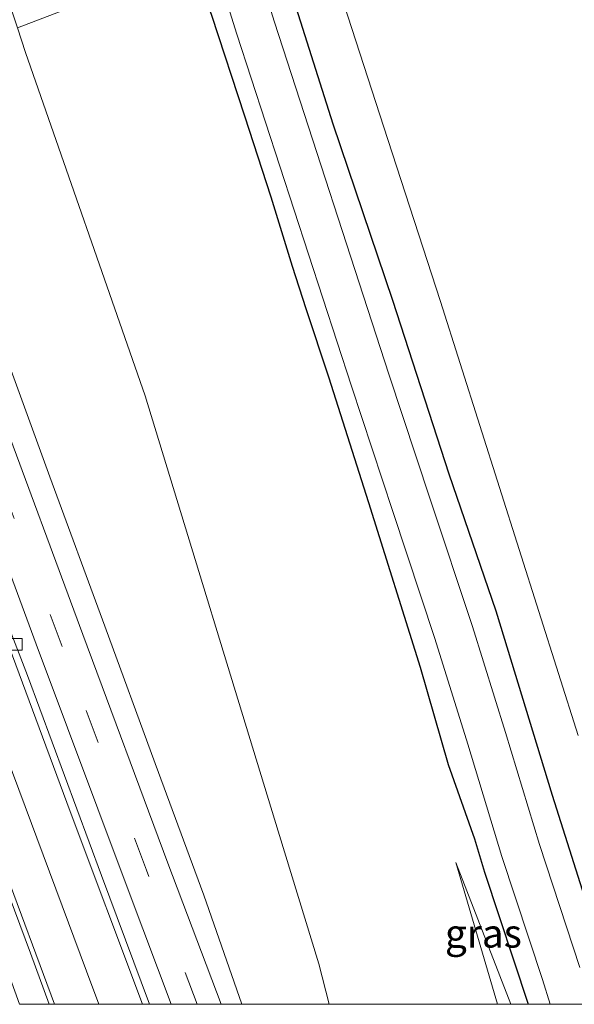
# Model space of a CAD drawing. Units: metres. Extents: x 201631 to 210008, y 468748 to 475003.
# Drawn here: x 202771 to 202819, y 468750 to 468837 of the extents above; entities that cross this region are included whole.
import ezdxf
from ezdxf.enums import TextEntityAlignment as Align

# ---------------------------------------------------------------- set-up
doc = ezdxf.new("R2010")
doc.units = ezdxf.units.M
doc.linetypes.add('VW-3-9_STREEP', pattern=[12, 3, -9])
doc.layers.get('0').update_dxf_attribs({"lineweight": 25})
for name, color, linetype, lineweight in [('B-ME-GR-BOMENSTRUIKEN-GV-B6', 93, 'Continuous', 18), ('B-ME-GW-KRUINLIJN-L-B1', 93, 'Continuous', 18), ('B-ME-GW-TEENLIJN-L-B1', 93, 'Continuous', 18), ('B-ME-IE-GRASLAND-GV-B6', 93, 'Continuous', 18), ('B-ME-OG-WATER-GV-B6', 153, 'Continuous', 18), ('B-ME-VH-VERH_SOORT-BITUMEN-GV-B6', 8, 'IE-TERREINAFSCHEIDING-NATUURLIJK-HOUTWAL', 18), ('B-ME-VV-KOLK-S-B1', 8, 'Continuous', 18), ('B-ME-VW-MARKERING-39STREEP-015-L-B1', 255, 'VW-3-9_STREEP', 18), ('B-ME-VW-MARKERING-STREEP-015-L-B1', 7, 'Continuous', 18)]:
    doc.layers.add(name, color=color, linetype=linetype, lineweight=lineweight)
doc.layers.add('B-ME-GW-INSTEEKWATERGANG-L-B1', color=10, linetype='Continuous')
doc.styles.add('NLCS-ISO', font='NLCS-ISO.TTF')
doc.linetypes.add('IE-TERREINAFSCHEIDING-NATUURLIJK-HOUTWAL', pattern='A,7,-1.5,[67,NLCS.SHX,S=0.75,R=45,X=0,Y=0],-1.5,7,-1.5,[70,NLCS.SHX,S=0.75,R=0,X=0,Y=0],-1.5', length=20)

# ---------------------------------------------------------------- blocks, each defined once
blk = doc.blocks.new('kolk')
blk.add_lwpolyline([(-0.5, -0.5), (0.5, -0.5), (0.5, 0.5), (-0.5, 0.5)], close=True)

msp = doc.modelspace()

# ---------------------------------------------------------------- linework, layer by layer
at = {"layer": 'B-ME-GR-BOMENSTRUIKEN-GV-B6'}
for points in [[(202819.678, 468773.616, 6.41), (202807.567, 468811.738, 6.41), (202802.955, 468825.967, 6.389), (202790.623, 468864.018, 6.333), (202782.39, 468889.108, 6.283), (202781.093, 468900.549, 6.32), (202782.41, 468912.921, 6.337), (202788.389, 468920.927, 6.433), (202790.954, 468932.638, 6.37), (202795.289, 468940.544, 6.287), (202802.294, 468947.678, 6.21), (202813.803, 468956.205, 6.07), (202828.247, 468962.375, 6.123)], [(202819.678, 468773.616, 6.41), (202807.567, 468811.738, 6.41), (202802.955, 468825.967, 6.389), (202790.623, 468864.018, 6.333), (202782.39, 468889.108, 6.283), (202781.093, 468900.549, 6.32), (202782.41, 468912.921, 6.337), (202788.389, 468920.927, 6.433), (202790.954, 468932.638, 6.37), (202795.289, 468940.544, 6.287), (202802.294, 468947.678, 6.21), (202813.803, 468956.205, 6.07), (202828.247, 468962.375, 6.123)], [(202734.781, 468934.66, 6.8), (202747.614, 468942.406, 6.55), (202758.853, 468945.512, 6.277), (202769.864, 468925.655, 6.053), (202767.561, 468914.294, 6.053), (202767.1, 468900.44, 5.883), (202768.906, 468886.221, 5.907), (202772.128, 468872.279, 5.84), (202779.933, 468845.137, 5.823), (202778.698, 468838.973, 5.827), (202770.387, 468835.776, 6.087), (202760.77, 468864.52, 6.103), (202758.788, 468870.443, 6.32), (202746.121, 468905.351, 6.567), (202737.873, 468927.727, 6.747), (202734.781, 468934.66, 6.8)]]:
    msp.add_polyline3d(points, dxfattribs=at)
at = {"layer": 'B-ME-GW-INSTEEKWATERGANG-L-B1'}
for points in [[(202832.727, 468966.404, 5.924), (202815.13, 468959.4, 5.993), (202808.969, 468955.741, 6.005), (202801.41, 468949.551, 6.106), (202794.153, 468942.51, 6.161), (202790.103, 468937.899, 5.999), (202785.146, 468930.154, 6.125), (202782.257, 468923.723, 6.178), (202780.546, 468918.604, 6.124), (202778.82, 468909.678, 6.157), (202778.005, 468901.799, 5.99), (202777.926, 468894.882, 5.81), (202778.842, 468889.46, 5.911), (202780.317, 468884.476, 5.935), (202783.445, 468874.124, 6.089), (202788.611, 468857.849, 6.014), (202793.532, 468841.798, 6.001), (202798.115, 468827.369, 5.932), (202803.348, 468811.868, 6.092), (202808.294, 468796.608, 6.292), (202812.438, 468784.569, 6.293), (202817.388, 468768.377, 6.239), (202821.893, 468754.144, 6.232)], [(202832.727, 468966.404, 5.924), (202815.13, 468959.4, 5.993), (202808.969, 468955.741, 6.005), (202801.41, 468949.551, 6.106), (202794.153, 468942.51, 6.161), (202790.103, 468937.899, 5.999), (202785.146, 468930.154, 6.125), (202782.257, 468923.723, 6.178), (202780.546, 468918.604, 6.124), (202778.82, 468909.678, 6.157), (202778.005, 468901.799, 5.99), (202777.926, 468894.882, 5.81), (202778.842, 468889.46, 5.911), (202780.317, 468884.476, 5.935), (202783.445, 468874.124, 6.089), (202788.611, 468857.849, 6.014), (202793.532, 468841.798, 6.001), (202798.115, 468827.369, 5.932), (202803.348, 468811.868, 6.092), (202808.294, 468796.608, 6.292), (202812.438, 468784.569, 6.293), (202817.388, 468768.377, 6.239), (202821.893, 468754.144, 6.232)], [(202774.973, 468925.48, 5.981), (202772.229, 468916.398, 5.947), (202771.142, 468909.34, 5.822), (202770.596, 468903.011, 5.807), (202771.359, 468894.165, 5.747), (202772.903, 468885.565, 5.716), (202774.898, 468876.661, 5.758), (202778.701, 468864.563, 5.824), (202782.687, 468851.324, 5.794), (202784.772, 468844.12, 5.732), (202787.457, 468836.918, 5.81), (202790.347, 468828.061, 5.821), (202792.671, 468820.938, 5.839), (202794.545, 468814.847, 5.767), (202795.75, 468811.121, 5.74), (202797.729, 468805.12, 5.837), (202801.242, 468794.075, 5.753), (202805.772, 468779.614, 5.788), (202808.235, 468771.063, 5.843), (202810.548, 468764.543, 5.848), (202811.435, 468761.608, 5.933), (202815.2728, 468750, 5.9999)], [(202774.973, 468925.48, 5.981), (202772.229, 468916.398, 5.947), (202771.142, 468909.34, 5.822), (202770.596, 468903.011, 5.807), (202771.359, 468894.165, 5.747), (202772.903, 468885.565, 5.716), (202774.898, 468876.661, 5.758), (202778.701, 468864.563, 5.824), (202782.687, 468851.324, 5.794), (202784.772, 468844.12, 5.732), (202787.457, 468836.918, 5.81), (202790.347, 468828.061, 5.821), (202792.671, 468820.938, 5.839), (202794.545, 468814.847, 5.767), (202795.75, 468811.121, 5.74), (202797.729, 468805.12, 5.837), (202801.242, 468794.075, 5.753), (202805.772, 468779.614, 5.788), (202808.235, 468771.063, 5.843), (202810.548, 468764.543, 5.848), (202811.435, 468761.608, 5.933), (202815.2728, 468750, 5.9999)]]:
    msp.add_polyline3d(points, dxfattribs=at)
at = {"layer": 'B-ME-GW-KRUINLIJN-L-B1'}
msp.add_line((202812.5757, 468750, 6.2186), (202808.915, 468762.458, 6.025), dxfattribs=at)
msp.add_line((202812.5757, 468750, 6.2186), (202808.915, 468762.458, 6.025), dxfattribs=at)
msp.add_polyline3d([(202790.126, 468750, 9.44), (202786.776, 468759.582, 9.71), (202782.488, 468771.155, 9.921), (202778.079, 468783.231, 10.178), (202773.237, 468796.337, 10.472), (202768.287, 468809.875, 10.743), (202764.14, 468820.458, 10.901), (202761.384, 468827.534, 11.184), (202758.338, 468835.586, 11.342), (202753.976, 468847.691, 11.598), (202748.522, 468862.554, 11.882), (202742.833, 468877.561, 12.063), (202737.626, 468891.909, 12.392), (202733.204, 468903.379, 12.636), (202729.628, 468912.641, 12.836), (202726.004, 468922.549, 13.086), (202724.412, 468927.182, 13.101)], dxfattribs=at)
msp.add_polyline3d([(202790.126, 468750, 9.44), (202786.776, 468759.582, 9.71), (202782.488, 468771.155, 9.921), (202778.079, 468783.231, 10.178), (202773.237, 468796.337, 10.472), (202768.287, 468809.875, 10.743), (202764.14, 468820.458, 10.901), (202761.384, 468827.534, 11.184), (202758.338, 468835.586, 11.342), (202753.976, 468847.691, 11.598), (202748.522, 468862.554, 11.882), (202742.833, 468877.561, 12.063), (202737.626, 468891.909, 12.392), (202733.204, 468903.379, 12.636), (202729.628, 468912.641, 12.836), (202726.004, 468922.549, 13.086), (202724.412, 468927.182, 13.101)], dxfattribs=at)
at = {"layer": 'B-ME-GW-TEENLIJN-L-B1'}
msp.add_line((202808.915, 468762.458, 6.025), (202813.7652, 468750, 6.0154), dxfattribs=at)
msp.add_line((202808.915, 468762.458, 6.025), (202813.7652, 468750, 6.0154), dxfattribs=at)
msp.add_polyline3d([(202797.781, 468750, 6.526), (202796.872, 468753.549, 6.41), (202793.308, 468765.198, 6.31), (202781.606, 468803.447, 5.98), (202771.106, 468833.628, 6.19), (202770.387, 468835.776, 6.087)], dxfattribs=at)
msp.add_polyline3d([(202797.781, 468750, 6.526), (202796.872, 468753.549, 6.41), (202793.308, 468765.198, 6.31), (202781.606, 468803.447, 5.98), (202771.106, 468833.628, 6.19), (202770.387, 468835.776, 6.087)], dxfattribs=at)
at = {"layer": 'B-ME-IE-GRASLAND-GV-B6'}
for points in [[(202797.781, 468750, 6.526), (202796.872, 468753.549, 6.41), (202793.308, 468765.198, 6.31), (202781.606, 468803.447, 5.98), (202771.106, 468833.628, 6.19), (202770.387, 468835.776, 6.087), (202778.698, 468838.973, 5.827), (202779.933, 468845.137, 5.823), (202772.128, 468872.279, 5.84), (202768.906, 468886.221, 5.907), (202767.1, 468900.44, 5.883), (202767.561, 468914.294, 6.053), (202769.864, 468925.655, 6.053), (202758.853, 468945.512, 6.277), (202747.614, 468942.406, 6.55), (202734.781, 468934.66, 6.8), (202730.296, 468938.784, 6.84), (202723.581, 468940.511, 7.07), (202717.963, 468940.806, 6.883), (202715.082, 468948.474, 7.223), (202718.897, 468949.759, 7.372), (202746.962, 468960.321, 7.356), (202768.426, 468968.465, 7.356), (202799.761, 468980.122, 7.312)], [(202797.781, 468750, 6.526), (202796.872, 468753.549, 6.41), (202793.308, 468765.198, 6.31), (202781.606, 468803.447, 5.98), (202771.106, 468833.628, 6.19), (202770.387, 468835.776, 6.087), (202778.698, 468838.973, 5.827), (202779.933, 468845.137, 5.823), (202772.128, 468872.279, 5.84), (202768.906, 468886.221, 5.907), (202767.1, 468900.44, 5.883), (202767.561, 468914.294, 6.053), (202769.864, 468925.655, 6.053), (202758.853, 468945.512, 6.277), (202747.614, 468942.406, 6.55), (202734.781, 468934.66, 6.8), (202730.296, 468938.784, 6.84), (202723.581, 468940.511, 7.07), (202717.963, 468940.806, 6.883), (202715.082, 468948.474, 7.223), (202718.897, 468949.759, 7.372), (202746.962, 468960.321, 7.356), (202768.426, 468968.465, 7.356), (202799.761, 468980.122, 7.312)], [(202821.893, 468754.144, 6.232), (202817.388, 468768.377, 6.239), (202812.438, 468784.569, 6.293), (202808.294, 468796.608, 6.292), (202803.348, 468811.868, 6.092), (202798.115, 468827.369, 5.932), (202793.532, 468841.798, 6.001), (202788.611, 468857.849, 6.014), (202783.445, 468874.124, 6.089), (202780.317, 468884.476, 5.935), (202778.842, 468889.46, 5.911), (202777.926, 468894.882, 5.81), (202778.005, 468901.799, 5.99), (202778.82, 468909.678, 6.157), (202780.546, 468918.604, 6.124), (202782.257, 468923.723, 6.178), (202785.146, 468930.154, 6.125), (202790.103, 468937.899, 5.999), (202794.153, 468942.51, 6.161), (202801.41, 468949.551, 6.106), (202808.969, 468955.741, 6.005), (202815.13, 468959.4, 5.993), (202832.727, 468966.404, 5.924)], [(202832.727, 468966.404, 5.924), (202815.13, 468959.4, 5.993), (202808.969, 468955.741, 6.005), (202801.41, 468949.551, 6.106), (202794.153, 468942.51, 6.161), (202790.103, 468937.899, 5.999), (202785.146, 468930.154, 6.125), (202782.257, 468923.723, 6.178), (202780.546, 468918.604, 6.124), (202778.82, 468909.678, 6.157), (202778.005, 468901.799, 5.99), (202777.926, 468894.882, 5.81), (202778.842, 468889.46, 5.911), (202780.317, 468884.476, 5.935), (202783.445, 468874.124, 6.089), (202788.611, 468857.849, 6.014), (202793.532, 468841.798, 6.001), (202798.115, 468827.369, 5.932), (202803.348, 468811.868, 6.092), (202808.294, 468796.608, 6.292), (202812.438, 468784.569, 6.293), (202817.388, 468768.377, 6.239), (202821.893, 468754.144, 6.232)], [(202821.893, 468754.144, 6.232), (202817.388, 468768.377, 6.239), (202812.438, 468784.569, 6.293), (202808.294, 468796.608, 6.292), (202803.348, 468811.868, 6.092), (202798.115, 468827.369, 5.932), (202793.532, 468841.798, 6.001), (202788.611, 468857.849, 6.014), (202783.445, 468874.124, 6.089), (202780.317, 468884.476, 5.935), (202778.842, 468889.46, 5.911), (202777.926, 468894.882, 5.81), (202778.005, 468901.799, 5.99), (202778.82, 468909.678, 6.157), (202780.546, 468918.604, 6.124), (202782.257, 468923.723, 6.178), (202785.146, 468930.154, 6.125), (202790.103, 468937.899, 5.999), (202794.153, 468942.51, 6.161), (202801.41, 468949.551, 6.106), (202808.969, 468955.741, 6.005), (202815.13, 468959.4, 5.993), (202832.727, 468966.404, 5.924)], [(202832.727, 468966.404, 5.924), (202815.13, 468959.4, 5.993), (202808.969, 468955.741, 6.005), (202801.41, 468949.551, 6.106), (202794.153, 468942.51, 6.161), (202790.103, 468937.899, 5.999), (202785.146, 468930.154, 6.125), (202782.257, 468923.723, 6.178), (202780.546, 468918.604, 6.124), (202778.82, 468909.678, 6.157), (202778.005, 468901.799, 5.99), (202777.926, 468894.882, 5.81), (202778.842, 468889.46, 5.911), (202780.317, 468884.476, 5.935), (202783.445, 468874.124, 6.089), (202788.611, 468857.849, 6.014), (202793.532, 468841.798, 6.001), (202798.115, 468827.369, 5.932), (202803.348, 468811.868, 6.092), (202808.294, 468796.608, 6.292), (202812.438, 468784.569, 6.293), (202817.388, 468768.377, 6.239), (202821.893, 468754.144, 6.232)], [(202828.247, 468962.375, 6.123), (202813.803, 468956.205, 6.07), (202802.294, 468947.678, 6.21), (202795.289, 468940.544, 6.287), (202790.954, 468932.638, 6.37), (202788.389, 468920.927, 6.433), (202782.41, 468912.921, 6.337), (202781.093, 468900.549, 6.32), (202782.39, 468889.108, 6.283), (202790.623, 468864.018, 6.333), (202802.955, 468825.967, 6.389), (202807.567, 468811.738, 6.41), (202819.678, 468773.616, 6.41)], [(202828.247, 468962.375, 6.123), (202813.803, 468956.205, 6.07), (202802.294, 468947.678, 6.21), (202795.289, 468940.544, 6.287), (202790.954, 468932.638, 6.37), (202788.389, 468920.927, 6.433), (202782.41, 468912.921, 6.337), (202781.093, 468900.549, 6.32), (202782.39, 468889.108, 6.283), (202790.623, 468864.018, 6.333), (202802.955, 468825.967, 6.389), (202807.567, 468811.738, 6.41), (202819.678, 468773.616, 6.41)], [(202736.717, 468913.995, 9.056), (202750.245, 468876.355, 8.597), (202760.77, 468864.52, 6.103), (202770.387, 468835.776, 6.087), (202771.106, 468833.628, 6.19), (202781.606, 468803.447, 5.98), (202793.308, 468765.198, 6.31), (202796.872, 468753.549, 6.41), (202797.781, 468750, 6.526), (202790.126, 468750, 9.44)], [(202736.717, 468913.995, 9.056), (202750.245, 468876.355, 8.597), (202760.77, 468864.52, 6.103), (202770.387, 468835.776, 6.087), (202771.106, 468833.628, 6.19), (202781.606, 468803.447, 5.98), (202793.308, 468765.198, 6.31), (202796.872, 468753.549, 6.41), (202797.781, 468750, 6.526), (202790.126, 468750, 9.44)], [(202724.111, 468909.266, 12.808), (202730.105, 468893.582, 12.542), (202735.858, 468878.194, 12.297), (202742.395, 468860.744, 11.996), (202748.005, 468845.826, 11.674), (202755.519, 468825.973, 11.226), (202763.91, 468803.586, 10.862), (202772.026, 468781.654, 10.365), (202780.222, 468759.824, 9.917), (202783.8991, 468750, 9.7105), (202782.0093, 468750, 9.8289)], [(202724.111, 468909.266, 12.808), (202730.105, 468893.582, 12.542), (202735.858, 468878.194, 12.297), (202742.395, 468860.744, 11.996), (202748.005, 468845.826, 11.674), (202755.519, 468825.973, 11.226), (202763.91, 468803.586, 10.862), (202772.026, 468781.654, 10.365), (202780.222, 468759.824, 9.917), (202783.8991, 468750, 9.7105), (202782.0093, 468750, 9.8289)], [(202790.126, 468750, 9.44), (202786.776, 468759.582, 9.71), (202782.488, 468771.155, 9.921), (202778.079, 468783.231, 10.178), (202773.237, 468796.337, 10.472), (202768.287, 468809.875, 10.743), (202764.14, 468820.458, 10.901), (202761.384, 468827.534, 11.184), (202758.338, 468835.586, 11.342), (202753.976, 468847.691, 11.598), (202748.522, 468862.554, 11.882), (202742.833, 468877.561, 12.063), (202737.626, 468891.909, 12.392), (202733.204, 468903.379, 12.636)], [(202733.204, 468903.379, 12.636), (202737.626, 468891.909, 12.392), (202742.833, 468877.561, 12.063), (202748.522, 468862.554, 11.882), (202753.976, 468847.691, 11.598), (202758.338, 468835.586, 11.342), (202761.384, 468827.534, 11.184), (202764.14, 468820.458, 10.901), (202768.287, 468809.875, 10.743), (202773.237, 468796.337, 10.472), (202778.079, 468783.231, 10.178), (202782.488, 468771.155, 9.921), (202786.776, 468759.582, 9.71), (202790.126, 468750, 9.44)], [(202790.126, 468750, 9.44), (202786.776, 468759.582, 9.71), (202782.488, 468771.155, 9.921), (202778.079, 468783.231, 10.178), (202773.237, 468796.337, 10.472), (202768.287, 468809.875, 10.743), (202764.14, 468820.458, 10.901), (202761.384, 468827.534, 11.184), (202758.338, 468835.586, 11.342), (202753.976, 468847.691, 11.598), (202748.522, 468862.554, 11.882), (202742.833, 468877.561, 12.063), (202737.626, 468891.909, 12.392), (202733.204, 468903.379, 12.636)], [(202733.204, 468903.379, 12.636), (202737.626, 468891.909, 12.392), (202742.833, 468877.561, 12.063), (202748.522, 468862.554, 11.882), (202753.976, 468847.691, 11.598), (202758.338, 468835.586, 11.342), (202761.384, 468827.534, 11.184), (202764.14, 468820.458, 10.901), (202768.287, 468809.875, 10.743), (202773.237, 468796.337, 10.472), (202778.079, 468783.231, 10.178), (202782.488, 468771.155, 9.921), (202786.776, 468759.582, 9.71), (202790.126, 468750, 9.44)], [(202770.596, 468903.011, 5.807), (202771.359, 468894.165, 5.747), (202772.903, 468885.565, 5.716), (202774.898, 468876.661, 5.758), (202778.701, 468864.563, 5.824), (202782.687, 468851.324, 5.794), (202784.772, 468844.12, 5.732), (202787.457, 468836.918, 5.81), (202790.347, 468828.061, 5.821), (202792.671, 468820.938, 5.839), (202794.545, 468814.847, 5.767), (202795.75, 468811.121, 5.74), (202797.729, 468805.12, 5.837), (202801.242, 468794.075, 5.753), (202805.772, 468779.614, 5.788), (202808.235, 468771.063, 5.843), (202810.548, 468764.543, 5.848), (202811.435, 468761.608, 5.933), (202815.2728, 468750, 5.9999), (202813.7652, 468750, 6.0154), (202808.915, 468762.458, 6.025), (202812.5757, 468750, 6.2186), (202797.781, 468750, 6.526)], [(202817.2175, 468750, 4.681), (202815.2728, 468750, 5.9999), (202811.435, 468761.608, 5.933), (202810.548, 468764.543, 5.848), (202808.235, 468771.063, 5.843), (202805.772, 468779.614, 5.788), (202801.242, 468794.075, 5.753), (202797.729, 468805.12, 5.837), (202795.75, 468811.121, 5.74), (202794.545, 468814.847, 5.767), (202792.671, 468820.938, 5.839), (202790.347, 468828.061, 5.821), (202787.457, 468836.918, 5.81), (202784.772, 468844.12, 5.732), (202782.687, 468851.324, 5.794), (202778.701, 468864.563, 5.824), (202774.898, 468876.661, 5.758), (202772.903, 468885.565, 5.716), (202771.359, 468894.165, 5.747), (202770.596, 468903.011, 5.807)], [(202817.2175, 468750, 4.681), (202815.2728, 468750, 5.9999), (202811.435, 468761.608, 5.933), (202810.548, 468764.543, 5.848), (202808.235, 468771.063, 5.843), (202805.772, 468779.614, 5.788), (202801.242, 468794.075, 5.753), (202797.729, 468805.12, 5.837), (202795.75, 468811.121, 5.74), (202794.545, 468814.847, 5.767), (202792.671, 468820.938, 5.839), (202790.347, 468828.061, 5.821), (202787.457, 468836.918, 5.81), (202784.772, 468844.12, 5.732), (202782.687, 468851.324, 5.794), (202778.701, 468864.563, 5.824), (202774.898, 468876.661, 5.758), (202772.903, 468885.565, 5.716), (202771.359, 468894.165, 5.747), (202770.596, 468903.011, 5.807)], [(202770.596, 468903.011, 5.807), (202771.359, 468894.165, 5.747), (202772.903, 468885.565, 5.716), (202774.898, 468876.661, 5.758), (202778.701, 468864.563, 5.824), (202782.687, 468851.324, 5.794), (202784.772, 468844.12, 5.732), (202787.457, 468836.918, 5.81), (202790.347, 468828.061, 5.821), (202792.671, 468820.938, 5.839), (202794.545, 468814.847, 5.767), (202795.75, 468811.121, 5.74), (202797.729, 468805.12, 5.837), (202801.242, 468794.075, 5.753), (202805.772, 468779.614, 5.788), (202808.235, 468771.063, 5.843), (202810.548, 468764.543, 5.848), (202811.435, 468761.608, 5.933), (202815.2728, 468750, 5.9999), (202813.7652, 468750, 6.0154), (202808.915, 468762.458, 6.025), (202812.5757, 468750, 6.2186), (202797.781, 468750, 6.526)], [(202782.0093, 468750, 9.8289), (202777.771, 468761.33, 10.071), (202771.262, 468778.894, 10.435), (202765.645, 468793.409, 10.764), (202757.577, 468815.207, 11.142), (202749.542, 468836.487, 11.569), (202741.416, 468858.282, 12.024), (202732.67, 468881.446, 12.528), (202724.971, 468902.305, 12.759)], [(202782.0093, 468750, 9.8289), (202777.771, 468761.33, 10.071), (202771.262, 468778.894, 10.435), (202765.645, 468793.409, 10.764), (202757.577, 468815.207, 11.142), (202749.542, 468836.487, 11.569), (202741.416, 468858.282, 12.024), (202732.67, 468881.446, 12.528), (202724.971, 468902.305, 12.759)], [(202773.1935, 468750, 9.9338), (202770.5828, 468750, 9.8464), (202768.206, 468756.539, 10.022), (202763.76, 468767.942, 10.26), (202758.332, 468782.255, 10.568), (202752.196, 468798.588, 10.883), (202746.88, 468813.337, 11.114), (202741.763, 468826.559, 11.429), (202736.235, 468841.464, 11.625), (202730.963, 468855.296, 12.01), (202724.715, 468872.582, 12.276), (202719.417, 468886.22, 12.528), (202714.265, 468900.564, 12.738)], [(202773.1935, 468750, 9.9338), (202770.5828, 468750, 9.8464), (202768.206, 468756.539, 10.022), (202763.76, 468767.942, 10.26), (202758.332, 468782.255, 10.568), (202752.196, 468798.588, 10.883), (202746.88, 468813.337, 11.114), (202741.763, 468826.559, 11.429), (202736.235, 468841.464, 11.625), (202730.963, 468855.296, 12.01), (202724.715, 468872.582, 12.276), (202719.417, 468886.22, 12.528), (202714.265, 468900.564, 12.738)], [(202790.126, 468750, 9.44), (202788.296, 468750, 9.5947), (202783.602, 468762.406, 9.861), (202776.139, 468782.488, 10.309), (202768.701, 468802.527, 10.652), (202764.445, 468813.921, 10.96), (202759.212, 468827.747, 11.142), (202754.74, 468839.287, 11.415), (202748.445, 468856.009, 11.744), (202742.982, 468870.991, 12.031), (202737.659, 468885.202, 12.269), (202731.827, 468900.502, 12.542)], [(202790.126, 468750, 9.44), (202788.296, 468750, 9.5947), (202783.602, 468762.406, 9.861), (202776.139, 468782.488, 10.309), (202768.701, 468802.527, 10.652), (202764.445, 468813.921, 10.96), (202759.212, 468827.747, 11.142), (202754.74, 468839.287, 11.415), (202748.445, 468856.009, 11.744), (202742.982, 468870.991, 12.031), (202737.659, 468885.202, 12.269), (202731.827, 468900.502, 12.542)], [(202772.337, 468899.059, 4.59), (202773.08, 468892.959, 4.596), (202774.418, 468885.881, 4.602), (202776.387, 468877.993, 4.61), (202780.956, 468863.114, 4.624), (202789.685, 468835.224, 4.651), (202799.74, 468804.294, 4.681), (202803.392, 468793.283, 4.681), (202807.082, 468782.14, 4.681), (202809.971, 468772.868, 4.681), (202812.963, 468762.986, 4.681), (202816.522, 468752.18, 4.681), (202817.2175, 468750, 4.681)], [(202772.337, 468899.059, 4.59), (202773.08, 468892.959, 4.596), (202774.418, 468885.881, 4.602), (202776.387, 468877.993, 4.61), (202780.956, 468863.114, 4.624), (202789.685, 468835.224, 4.651), (202799.74, 468804.294, 4.681), (202803.392, 468793.283, 4.681), (202807.082, 468782.14, 4.681), (202809.971, 468772.868, 4.681), (202812.963, 468762.986, 4.681), (202816.522, 468752.18, 4.681), (202817.2175, 468750, 4.681)], [(202819.813, 468753.247, 4.675), (202816.262, 468764.028, 4.675), (202813.279, 468773.883, 4.675), (202810.377, 468783.199, 4.675), (202806.676, 468794.372, 4.675), (202803.027, 468805.373, 4.675), (202792.981, 468836.276, 4.645), (202784.261, 468864.139, 4.618), (202779.722, 468878.92, 4.604), (202777.799, 468886.622, 4.597), (202776.501, 468893.49, 4.59), (202775.797, 468899.272, 4.585)], [(202819.813, 468753.247, 4.675), (202816.262, 468764.028, 4.675), (202813.279, 468773.883, 4.675), (202810.377, 468783.199, 4.675), (202806.676, 468794.372, 4.675), (202803.027, 468805.373, 4.675), (202792.981, 468836.276, 4.645), (202784.261, 468864.139, 4.618), (202779.722, 468878.92, 4.604), (202777.799, 468886.622, 4.597), (202776.501, 468893.49, 4.59), (202775.797, 468899.272, 4.585)], [(202718.252, 468896.38, 12.696), (202725.546, 468877.045, 12.465), (202733.122, 468856.697, 12.038), (202741.339, 468834.86, 11.604), (202746.447, 468821.472, 11.338), (202750.99, 468809.218, 11.121), (202755.423, 468797.435, 10.904), (202763.36, 468776.36, 10.442), (202771.532, 468754.48, 10.022), (202773.1935, 468750, 9.9338)], [(202718.252, 468896.38, 12.696), (202725.546, 468877.045, 12.465), (202733.122, 468856.697, 12.038), (202741.339, 468834.86, 11.604), (202746.447, 468821.472, 11.338), (202750.99, 468809.218, 11.121), (202755.423, 468797.435, 10.904), (202763.36, 468776.36, 10.442), (202771.532, 468754.48, 10.022), (202773.1935, 468750, 9.9338)], [(202813.7652, 468750, 6.0154), (202812.5757, 468750, 6.2186), (202808.915, 468762.458, 6.025), (202813.7652, 468750, 6.0154)], [(202813.7652, 468750, 6.0154), (202812.5757, 468750, 6.2186), (202808.915, 468762.458, 6.025), (202813.7652, 468750, 6.0154)]]:
    msp.add_polyline3d(points, dxfattribs=at)
at = {"layer": 'B-ME-OG-WATER-GV-B6'}
for points in [[(202817.2175, 468750, 4.681), (202816.522, 468752.18, 4.681), (202812.963, 468762.986, 4.681), (202809.971, 468772.868, 4.681), (202807.082, 468782.14, 4.681), (202803.392, 468793.283, 4.681), (202799.74, 468804.294, 4.681), (202789.685, 468835.224, 4.651), (202780.956, 468863.114, 4.624), (202776.387, 468877.993, 4.61), (202774.418, 468885.881, 4.602), (202773.08, 468892.959, 4.596), (202772.337, 468899.059, 4.59)], [(202817.2175, 468750, 4.681), (202816.522, 468752.18, 4.681), (202812.963, 468762.986, 4.681), (202809.971, 468772.868, 4.681), (202807.082, 468782.14, 4.681), (202803.392, 468793.283, 4.681), (202799.74, 468804.294, 4.681), (202789.685, 468835.224, 4.651), (202780.956, 468863.114, 4.624), (202776.387, 468877.993, 4.61), (202774.418, 468885.881, 4.602), (202773.08, 468892.959, 4.596), (202772.337, 468899.059, 4.59)], [(202775.797, 468899.272, 4.585), (202776.501, 468893.49, 4.59), (202777.799, 468886.622, 4.597), (202779.722, 468878.92, 4.604), (202784.261, 468864.139, 4.618), (202792.981, 468836.276, 4.645), (202803.027, 468805.373, 4.675), (202806.676, 468794.372, 4.675), (202810.377, 468783.199, 4.675), (202813.279, 468773.883, 4.675), (202816.262, 468764.028, 4.675), (202819.813, 468753.247, 4.675)], [(202775.797, 468899.272, 4.585), (202776.501, 468893.49, 4.59), (202777.799, 468886.622, 4.597), (202779.722, 468878.92, 4.604), (202784.261, 468864.139, 4.618), (202792.981, 468836.276, 4.645), (202803.027, 468805.373, 4.675), (202806.676, 468794.372, 4.675), (202810.377, 468783.199, 4.675), (202813.279, 468773.883, 4.675), (202816.262, 468764.028, 4.675), (202819.813, 468753.247, 4.675)], [(202820.8489, 468750, 4.675), (202817.2175, 468750, 4.681)], [(202820.8489, 468750, 4.675), (202817.2175, 468750, 4.681)]]:
    msp.add_polyline3d(points, dxfattribs=at)
at = {"layer": 'B-ME-VH-VERH_SOORT-BITUMEN-GV-B6'}
for points in [[(202783.8991, 468750, 9.7105), (202780.222, 468759.824, 9.917), (202772.026, 468781.654, 10.365), (202763.91, 468803.586, 10.862), (202755.519, 468825.973, 11.226), (202748.005, 468845.826, 11.674), (202742.395, 468860.744, 11.996), (202735.858, 468878.194, 12.297), (202730.105, 468893.582, 12.542), (202724.111, 468909.266, 12.808)], [(202783.8991, 468750, 9.7105), (202780.222, 468759.824, 9.917), (202772.026, 468781.654, 10.365), (202763.91, 468803.586, 10.862), (202755.519, 468825.973, 11.226), (202748.005, 468845.826, 11.674), (202742.395, 468860.744, 11.996), (202735.858, 468878.194, 12.297), (202730.105, 468893.582, 12.542), (202724.111, 468909.266, 12.808)], [(202724.971, 468902.305, 12.759), (202732.67, 468881.446, 12.528), (202741.416, 468858.282, 12.024), (202749.542, 468836.487, 11.569), (202757.577, 468815.207, 11.142), (202765.645, 468793.409, 10.764), (202771.262, 468778.894, 10.435), (202777.771, 468761.33, 10.071), (202782.0093, 468750, 9.8289)], [(202724.971, 468902.305, 12.759), (202732.67, 468881.446, 12.528), (202741.416, 468858.282, 12.024), (202749.542, 468836.487, 11.569), (202757.577, 468815.207, 11.142), (202765.645, 468793.409, 10.764), (202771.262, 468778.894, 10.435), (202777.771, 468761.33, 10.071), (202782.0093, 468750, 9.8289)], [(202731.827, 468900.502, 12.542), (202737.659, 468885.202, 12.269), (202742.982, 468870.991, 12.031), (202748.445, 468856.009, 11.744), (202754.74, 468839.287, 11.415), (202759.212, 468827.747, 11.142), (202764.445, 468813.921, 10.96), (202768.701, 468802.527, 10.652), (202776.139, 468782.488, 10.309), (202783.602, 468762.406, 9.861), (202788.296, 468750, 9.5947), (202783.8991, 468750, 9.7105)], [(202731.827, 468900.502, 12.542), (202737.659, 468885.202, 12.269), (202742.982, 468870.991, 12.031), (202748.445, 468856.009, 11.744), (202754.74, 468839.287, 11.415), (202759.212, 468827.747, 11.142), (202764.445, 468813.921, 10.96), (202768.701, 468802.527, 10.652), (202776.139, 468782.488, 10.309), (202783.602, 468762.406, 9.861), (202788.296, 468750, 9.5947), (202783.8991, 468750, 9.7105)], [(202782.0093, 468750, 9.8289), (202773.1935, 468750, 9.9338), (202771.532, 468754.48, 10.022), (202763.36, 468776.36, 10.442), (202755.423, 468797.435, 10.904), (202750.99, 468809.218, 11.121), (202746.447, 468821.472, 11.338), (202741.339, 468834.86, 11.604), (202733.122, 468856.697, 12.038), (202725.546, 468877.045, 12.465), (202718.252, 468896.38, 12.696)], [(202782.0093, 468750, 9.8289), (202773.1935, 468750, 9.9338), (202771.532, 468754.48, 10.022), (202763.36, 468776.36, 10.442), (202755.423, 468797.435, 10.904), (202750.99, 468809.218, 11.121), (202746.447, 468821.472, 11.338), (202741.339, 468834.86, 11.604), (202733.122, 468856.697, 12.038), (202725.546, 468877.045, 12.465), (202718.252, 468896.38, 12.696)]]:
    msp.add_polyline3d(points, dxfattribs=at)
at = {"layer": 'B-ME-VW-MARKERING-39STREEP-015-L-B1'}
msp.add_polyline3d([(202786.1782, 468750, 9.6486), (202781.737, 468761.788, 9.938), (202774.313, 468781.439, 10.358), (202765.844, 468804.11, 10.799), (202760.551, 468818.247, 11.065), (202752.106, 468840.849, 11.513), (202744.683, 468860.533, 11.919), (202738.16, 468878.004, 12.227), (202731.848, 468894.804, 12.5), (202725.301, 468911.599, 12.78), (202722.877, 468917.314, 12.871), (202720.44, 468922.928, 13.004), (202718.697, 468927.372, 13.072)], dxfattribs=at)
msp.add_polyline3d([(202786.1782, 468750, 9.6486), (202781.737, 468761.788, 9.938), (202774.313, 468781.439, 10.358), (202765.844, 468804.11, 10.799), (202760.551, 468818.247, 11.065), (202752.106, 468840.849, 11.513), (202744.683, 468860.533, 11.919), (202738.16, 468878.004, 12.227), (202731.848, 468894.804, 12.5), (202725.301, 468911.599, 12.78), (202722.877, 468917.314, 12.871), (202720.44, 468922.928, 13.004), (202718.697, 468927.372, 13.072)], dxfattribs=at)
at = {"layer": 'B-ME-VW-MARKERING-STREEP-015-L-B1'}
for points in [[(202781.3684, 468750, 9.906), (202775.031, 468766.938, 10.267), (202767.195, 468787.975, 10.701), (202761.559, 468803.035, 10.981), (202754.8, 468821.105, 11.345), (202745.995, 468844.632, 11.793), (202737.528, 468867.174, 12.29), (202727.496, 468894.05, 12.682), (202719.591, 468915.229, 12.976), (202715.507, 468926.18, 12.995)], [(202781.3684, 468750, 9.906), (202775.031, 468766.938, 10.267), (202767.195, 468787.975, 10.701), (202761.559, 468803.035, 10.981), (202754.8, 468821.105, 11.345), (202745.995, 468844.632, 11.793), (202737.528, 468867.174, 12.29), (202727.496, 468894.05, 12.682), (202719.591, 468915.229, 12.976), (202715.507, 468926.18, 12.995)], [(202777.5573, 468750, 9.9798), (202776.475, 468752.901, 10.043), (202767.23, 468777.613, 10.512), (202760.455, 468795.736, 10.897), (202751.456, 468819.74, 11.415), (202742.692, 468843.202, 11.828), (202735.23, 468863.117, 12.234), (202727.742, 468883.256, 12.584), (202720.378, 468902.777, 12.892), (202714.407, 468918.753, 13.032), (202712.139, 468924.921, 13.077)], [(202777.5573, 468750, 9.9798), (202776.475, 468752.901, 10.043), (202767.23, 468777.613, 10.512), (202760.455, 468795.736, 10.897), (202751.456, 468819.74, 11.415), (202742.692, 468843.202, 11.828), (202735.23, 468863.117, 12.234), (202727.742, 468883.256, 12.584), (202720.378, 468902.777, 12.892), (202714.407, 468918.753, 13.032), (202712.139, 468924.921, 13.077)], [(202773.654, 468750, 9.9717), (202769.117, 468762.241, 10.155), (202762.4, 468780.309, 10.519), (202753.626, 468803.602, 11.023), (202745.645, 468824.975, 11.443), (202736.469, 468849.612, 11.94), (202727.451, 468873.579, 12.388), (202719.299, 468895.39, 12.738), (202711.754, 468915.7, 12.955), (202708.747, 468923.655, 13.024)], [(202773.654, 468750, 9.9717), (202769.117, 468762.241, 10.155), (202762.4, 468780.309, 10.519), (202753.626, 468803.602, 11.023), (202745.645, 468824.975, 11.443), (202736.469, 468849.612, 11.94), (202727.451, 468873.579, 12.388), (202719.299, 468895.39, 12.738), (202711.754, 468915.7, 12.955), (202708.747, 468923.655, 13.024)]]:
    msp.add_polyline3d(points, dxfattribs=at)

# ---------------------------------------------------------------- block references
at = {"layer": 'B-ME-VV-KOLK-S-B1', "rotation": 90}
msp.add_blockref('kolk', (202770.3, 468781.628, 10.422), dxfattribs=at)

# ---------------------------------------------------------------- texts
at = {"layer": 'B-ME-IE-GRASLAND-GV-B6', "ltscale": 0.2, "style": 'NLCS-ISO'}
msp.add_text('gras', height=2.5, dxfattribs=at).set_placement((202811.3401, 468756.229), align=Align.MIDDLE_CENTER)
msp.add_text('gras', height=2.5, dxfattribs=at).set_placement((202811.3401, 468756.229), align=Align.MIDDLE_CENTER)

doc.saveas('drawing.dxf')
